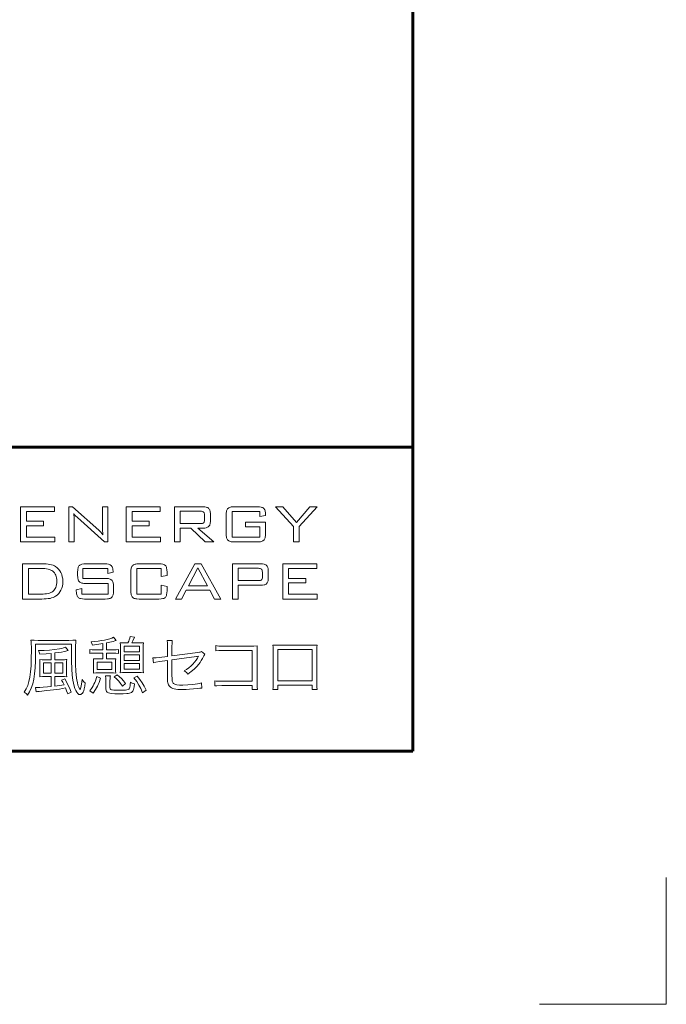
# Model space of a CAD drawing. Extents: x 0 to 420, y 0 to 297.
# Drawn here: x 394 to 420, y 0 to 39 of the extents above; entities that cross this region are included whole.
import ezdxf

# ---------------------------------------------------------------- set-up
doc = ezdxf.new("R2010")
doc.units = 0
doc.layers.add('実線1', color=7, linetype='Continuous', lineweight=25)
doc.layers.add('実線2', color=4, linetype='Continuous', lineweight=15)
doc.styles.add('高さ2MSゴシック', font='txt')

# ---------------------------------------------------------------- blocks, each defined once
blk = doc.blocks.new('*U7')
at = {"layer": '実線1', "color": 0, "linetype": 'Continuous'}
blk.add_line((125.898, -62.095), (138.893, -62.095), dxfattribs=at)
at = {"layer": '実線1', "color": 0, "transparency": 16777216, "insert": (131.101, -62.1), "char_height": 2, "width": 53.19747, "attachment_point": 5, "style": '高さ2MSゴシック'}
blk.add_mtext('{\u3000\u3000\u3000\u3000\u3000}', dxfattribs=at)
blk = doc.blocks.new('*T5')
at = {"layer": '実線1', "color": 0, "lineweight": 60, "transparency": 16777216}
for p, q in [((0, 0), (158, 0)), ((0, 0), (0, -78.2)), ((158, 0), (158, -78.2)), ((0, -4.6), (158, -4.6)), ((0, -78.2), (158, -78.2))]:
    blk.add_line(p, q, dxfattribs=at)
at = {"layer": '実線1', "color": 0, "linetype": 'ByBlock', "lineweight": -2, "transparency": 16777216}
for p, q in [((9.817, 0), (9.817, -78.2)), ((43.595, 0), (43.595, -78.2)), ((80.81, 0), (80.81, -78.2)), ((104.203, 0), (104.203, -78.2)), ((0, -9.2), (104.203, -9.2)), ((0, -13.8), (158, -13.8)), ((0, -18.4), (104.203, -18.4)), ((0, -23), (104.203, -23)), ((0, -27.6), (104.203, -27.6)), ((0, -32.2), (104.203, -32.2)), ((0, -36.8), (104.203, -36.8)), ((0, -41.4), (158, -41.4)), ((0, -46), (158, -46)), ((0, -50.6), (104.203, -50.6)), ((0, -55.2), (80.81, -55.2)), ((0, -59.8), (80.81, -59.8)), ((0, -64.4), (80.81, -64.4)), ((0, -69), (80.81, -69)), ((0, -73.6), (80.81, -73.6))]:
    blk.add_line(p, q, dxfattribs=at)
at = {"layer": '実線1', "color": 0, "transparency": 16777216}
blk.add_blockref('*U7', (0, 0), dxfattribs=at)
at = {"layer": '実線1', "color": 0, "transparency": 16777216, "attachment_point": 5, "style": '高さ2MSゴシック'}
for s, insert, char_height, width in [('部番', (4.909, -2.3), 2, 9.21716), ('名称', (26.706, -2.3), 2, 33.17778), ('形状', (62.203, -2.3), 2, 36.61519), ('材質', (92.506, -2.3), 2, 22.79241), ('表面処理', (131.101, -2.3), 2, 53.19747), ('(1)', (4.909, -6.9), 2, 9.21716), ('支柱', (26.706, -6.9), 2, 33.17778), ('H 40×40', (62.203, -6.9), 2, 36.61519), ('A6005CS-T5', (92.506, -6.9), 2, 22.79241), ('JIS H 8602 陽極酸化塗装複合皮膜(SG色)', (131.101, -9.2), 2, 53.19747), ('(2)', (4.909, -11.5), 2, 9.21716), ('手摺', (26.706, -11.5), 2, 33.17778), ('φ40×3.0t', (62.203, -11.5), 2, 36.61519), ('A6063TE-T5', (92.506, -11.5), 2, 22.79241), ('(3)', (4.909, -16.1), 2, 9.21716), ('支柱キャップ', (26.706, -16.1), 2, 33.17778), ('H40用', (62.203, -16.1), 2, 36.61519), ('AC4C', (92.506, -16.1), 2, 22.79241), ('(4)', (4.909, -20.7), 2, 9.21716), ('ブラケット', (26.706, -20.7), 2, 33.17778), ('φ40用', (62.203, -20.7), 2, 36.61519), ('AC4C', (92.506, -20.7), 2, 22.79241), ('フレキシブル金具A', (26.706, -25.3), 2, 33.17778), ('φ40用（2ヶ/セット）', (62.203, -25.3), 2, 36.61519), ('(5)', (4.909, -25.3), 2, 9.21716), ('ADC', (92.506, -25.3), 2, 22.79241), ('アクリル系焼付塗装\\P（スモークグレー色）', (131.101, -27.6), 2, 53.19747), ('フレキシブル金具B', (26.706, -29.9), 2, 33.17778), ('φ40用(巾＝75)', (62.203, -29.9), 2, 36.61519), ('(6)', (4.909, -29.9), 2, 9.21716), ('A6063S-T5', (92.506, -29.9), 2, 22.79241), ('(7)', (4.909, -34.5), 2, 9.21716), ('端末手摺S', (26.706, -34.5), 2, 33.17778), ('φ40', (62.203, -34.5), 2, 36.61519), ('AC4C', (92.506, -34.5), 2, 22.79241), ('(8)', (4.909, -39.1), 2, 9.21716), ('化粧ナット', (26.706, -39.1), 2, 33.17778), ('アルミ材', (92.506, -39.1), 2, 22.79241), ('M8用', (62.203, -39.1), 2, 36.61519), ('(9)', (4.909, -43.7), 2, 9.21716), ('ベースプレート', (26.706, -43.7), 2, 33.17778), ('溶融亜鉛メッキ後アクリル系塗装仕上(SG色)', (131.101, -43.7), 1.9, 53.19747), ('130×130×9.0t', (62.203, -43.7), 2, 36.61519), ('SS 400', (92.506, -43.7), 2, 22.79241), ('(10)', (4.909, -48.3), 2, 9.21716), ('ビームカバー', (26.706, -48.3), 2, 33.17778), ('φ40用', (62.203, -48.3), 2, 36.61519), ('樹脂', (92.506, -48.3), 2, 22.79241), ('(11)', (4.909, -52.9), 2, 9.21716), ('六角穴付ボタンボルト', (26.706, -52.9), 2, 33.17778), ('M6×20 B,N,W,SW', (62.203, -52.9), 2, 36.61519), ('六角穴付ボタンボルト', (26.706, -57.5), 2, 33.17778), ('(12)', (4.909, -57.5), 2, 9.21716), ('M8×15 B,W,SW', (62.203, -57.5), 2, 36.61519), ('(13)', (4.909, -62.1), 2, 9.21716), ('六角穴付ボタンボルト', (26.706, -62.1), 2, 33.17778), ('M8×20 B,SW', (62.203, -62.1), 2, 36.61519), ('SUS', (92.506, -64.4), 2, 22.79241), ('(14)', (4.909, -66.7), 2, 9.21716), ('六角穴付止ネジ', (26.706, -66.7), 2, 33.17778), ('M6×6 B', (62.203, -66.7), 2, 36.61519), ('(15)', (4.909, -71.3), 2, 9.21716), ('六角穴付止ネジ', (26.706, -71.3), 2, 33.17778), ('M8×10 B', (62.203, -71.3), 2, 36.61519), ('(16)', (4.909, -75.9), 2, 9.21716), ('アンカーボルト', (26.706, -75.9), 2, 33.17778), ('M10×100', (62.203, -75.9), 2, 36.61519)]:
    blk.add_mtext(s, dxfattribs=dict(at, insert=insert, char_height=char_height, width=width))
blk = doc.blocks.new('外枠')
at = {"layer": '実線2'}
for p, q in [((420, 0), (420, 5)), ((415, 0), (420, 0))]:
    blk.add_line(p, q, dxfattribs=at)

msp = doc.modelspace()

# ---------------------------------------------------------------- linework, layer by layer
at = {"layer": '実線1', "lineweight": 60}
for p, q in [((410, 287), (410, 10)), ((252, 22), (410, 22)), ((410, 10), (15, 10))]:
    msp.add_line(p, q, dxfattribs=at)
at = {"layer": '実線2'}
for p, q in [((394.523, 19.645), (395.865, 19.645)), ((394.523, 18.253), (394.523, 19.645)), ((395.865, 19.459), (394.755, 19.459)), ((394.755, 19.459), (394.755, 19.069)), ((395.865, 19.645), (395.865, 19.459)), ((396.429, 19.645), (396.575, 19.645)), ((396.429, 18.253), (396.429, 19.645)), ((396.575, 19.645), (397.617, 18.714)), ((397.754, 18.882), (397.754, 19.645)), ((397.754, 19.645), (397.969, 19.645)), ((397.969, 19.645), (397.969, 18.253)), ((398.691, 18.253), (398.691, 19.645)), ((398.691, 19.645), (400.033, 19.645)), ((398.923, 19.459), (398.923, 19.069)), ((400.033, 19.459), (398.923, 19.459)), ((400.033, 19.645), (400.033, 19.459)), ((400.597, 18.253), (400.597, 19.645)), ((400.597, 19.645), (401.72, 19.645)), ((400.829, 19.466), (400.829, 18.977)), ((401.631, 19.466), (400.829, 19.466)), ((403.959, 19.459), (402.869, 19.459)), ((402.869, 19.459), (402.869, 18.446)), ((402.964, 19.645), (403.865, 19.645)), ((403.959, 19.254), (403.959, 19.459)), ((404.583, 19.645), (404.872, 19.645)), ((405.289, 18.86), (404.583, 19.645)), ((404.872, 19.645), (405.417, 19.025)), ((405.417, 19.025), (405.938, 19.645)), ((406.222, 19.645), (405.522, 18.865)), ((405.938, 19.645), (406.222, 19.645)), ((394.755, 19.069), (395.433, 19.069)), ((395.433, 19.069), (395.433, 18.886)), ((396.643, 19.073), (396.643, 18.253)), ((397.839, 18.253), (396.766, 19.221)), ((398.923, 19.069), (399.601, 19.069)), ((399.601, 19.069), (399.601, 18.886)), ((401.782, 19.12), (401.782, 19.323)), ((402.014, 19.376), (402.014, 19.067)), ((402.637, 18.582), (402.637, 19.316)), ((404.191, 19.299), (403.959, 19.254)), ((404.191, 19.335), (404.191, 19.299)), ((394.755, 18.886), (394.755, 18.446)), ((395.433, 18.886), (394.755, 18.886)), ((398.923, 18.886), (398.923, 18.446)), ((399.601, 18.886), (398.923, 18.886)), ((400.829, 18.977), (401.631, 18.977)), ((400.829, 18.798), (400.829, 18.253)), ((401.24, 18.798), (400.829, 18.798)), ((401.807, 18.253), (401.24, 18.798)), ((401.515, 18.798), (402.152, 18.253)), ((401.72, 18.798), (401.515, 18.798)), ((403.395, 19.033), (404.191, 19.033)), ((403.395, 18.854), (403.395, 19.033)), ((403.959, 18.854), (403.395, 18.854)), ((403.959, 18.446), (403.959, 18.854)), ((404.191, 19.033), (404.191, 18.582)), ((405.289, 18.253), (405.289, 18.86)), ((405.522, 18.865), (405.522, 18.253)), ((394.755, 18.446), (395.875, 18.446)), ((395.875, 18.446), (395.875, 18.253)), ((398.923, 18.446), (400.044, 18.446)), ((400.044, 18.446), (400.044, 18.253)), ((402.869, 18.446), (403.959, 18.446)), ((395.875, 18.253), (394.523, 18.253)), ((396.643, 18.253), (396.429, 18.253)), ((397.969, 18.253), (397.839, 18.253)), ((400.044, 18.253), (398.691, 18.253)), ((400.829, 18.253), (400.597, 18.253)), ((402.152, 18.253), (401.807, 18.253)), ((403.865, 18.253), (402.964, 18.253)), ((405.522, 18.253), (405.289, 18.253)), ((394.604, 16), (394.604, 17.392)), ((394.604, 17.392), (395.37, 17.392)), ((395.337, 17.206), (394.836, 17.206)), ((394.836, 17.206), (394.836, 16.193)), ((397.974, 17.206), (396.986, 17.206)), ((396.986, 17.206), (396.986, 16.816)), ((397.103, 17.392), (397.847, 17.392)), ((397.974, 17.003), (397.974, 17.206)), ((400.075, 17.206), (399.109, 17.206)), ((399.109, 17.206), (399.109, 16.193)), ((399.203, 17.392), (399.983, 17.392)), ((400.075, 16.89), (400.075, 17.206)), ((400.645, 16), (401.407, 17.392)), ((401.525, 17.234), (401.15, 16.524)), ((401.407, 17.392), (401.655, 17.392)), ((401.9, 16.524), (401.525, 17.234)), ((401.655, 17.392), (402.431, 16)), ((402.882, 16), (402.882, 17.392)), ((402.882, 17.392), (404.005, 17.392)), ((403.114, 17.213), (403.114, 16.728)), ((403.915, 17.213), (403.114, 17.213)), ((404.299, 17.122), (404.299, 16.811)), ((404.869, 16), (404.869, 17.392)), ((404.869, 17.392), (406.211, 17.392)), ((405.101, 17.206), (405.101, 16.816)), ((406.211, 17.206), (405.101, 17.206)), ((406.211, 17.392), (406.211, 17.206)), ((396.778, 16.941), (396.778, 17.063)), ((396.986, 16.816), (397.867, 16.816)), ((398.174, 17.06), (397.974, 17.003)), ((398.174, 17.09), (398.174, 17.06)), ((398.877, 16.329), (398.877, 17.063)), ((400.307, 16.933), (400.075, 16.89)), ((400.307, 17.065), (400.307, 16.933)), ((403.114, 16.728), (403.915, 16.728)), ((404.067, 16.873), (404.067, 17.067)), ((405.101, 16.816), (405.779, 16.816)), ((405.779, 16.816), (405.779, 16.633)), ((396.726, 16.366), (396.94, 16.417)), ((396.726, 16.328), (396.726, 16.366)), ((396.94, 16.417), (396.94, 16.193)), ((397.981, 16.612), (397.103, 16.612)), ((397.981, 16.193), (397.981, 16.612)), ((398.192, 16.486), (398.192, 16.329)), ((400.075, 16.193), (400.075, 16.542)), ((400.075, 16.542), (400.307, 16.493)), ((400.307, 16.493), (400.307, 16.328)), ((401.053, 16.345), (400.874, 16)), ((401.996, 16.345), (401.053, 16.345)), ((401.15, 16.524), (401.9, 16.524)), ((402.174, 16), (401.996, 16.345)), ((403.114, 16.541), (403.114, 16)), ((404.005, 16.541), (403.114, 16.541)), ((405.779, 16.633), (405.101, 16.633)), ((405.101, 16.633), (405.101, 16.193)), ((395.37, 16), (394.604, 16)), ((394.836, 16.193), (395.337, 16.193)), ((396.94, 16.193), (397.981, 16.193)), ((397.867, 16), (397.053, 16)), ((399.109, 16.193), (400.075, 16.193)), ((399.983, 16), (399.203, 16)), ((400.874, 16), (400.645, 16)), ((402.431, 16), (402.174, 16)), ((403.114, 16), (402.882, 16)), ((406.222, 16), (404.869, 16)), ((405.101, 16.193), (406.222, 16.193)), ((406.222, 16.193), (406.222, 16)), ((398.196, 14.492), (398.297, 14.361)), ((398.855, 14.52), (399.021, 14.492)), ((396.531, 14.222), (395.113, 14.222)), ((395.113, 14.222), (395.113, 13.887)), ((395.222, 14.366), (396.425, 14.366)), ((396.304, 14.101), (396.403, 13.962)), ((396.531, 13.889), (396.531, 14.222)), ((397.253, 13.851), (397.253, 14.01)), ((397.462, 13.995), (397.772, 13.995)), ((397.772, 13.995), (397.772, 14.24)), ((397.916, 14.267), (397.916, 13.995)), ((397.916, 13.995), (398.179, 13.995)), ((398.385, 14.01), (398.385, 13.851)), ((398.466, 13.289), (398.466, 14.073)), ((399.221, 14.139), (398.61, 14.139)), ((398.61, 14.139), (398.61, 13.922)), ((398.655, 14.267), (398.761, 14.267)), ((398.92, 14.267), (399.17, 14.267)), ((399.221, 13.922), (399.221, 14.139)), ((399.367, 14.066), (399.367, 13.294)), ((400.308, 14.358), (400.512, 14.358)), ((400.318, 13.735), (400.318, 14.126)), ((400.5, 14.126), (400.5, 13.758)), ((402.228, 13.957), (402.228, 14.159)), ((402.518, 14.141), (403.729, 14.141)), ((406.03, 14.008), (404.678, 14.008)), ((404.678, 14.008), (404.678, 12.769)), ((404.68, 14.174), (406.025, 14.174)), ((406.03, 12.769), (406.03, 14.008)), ((395.734, 13.604), (395.734, 13.854)), ((395.883, 13.871), (395.883, 13.604)), ((397.772, 13.864), (397.46, 13.864)), ((397.596, 13.637), (397.772, 13.637)), ((397.772, 13.637), (397.772, 13.864)), ((397.916, 13.864), (397.916, 13.637)), ((398.176, 13.864), (397.916, 13.864)), ((397.916, 13.637), (398.078, 13.637)), ((398.61, 13.922), (399.221, 13.922)), ((399.221, 13.798), (398.61, 13.798)), ((398.61, 13.798), (398.61, 13.574)), ((399.221, 13.574), (399.221, 13.798)), ((399.765, 13.485), (399.743, 13.675)), ((399.998, 13.692), (400.318, 13.735)), ((400.5, 13.758), (401.524, 13.894)), ((401.668, 13.929), (401.791, 13.826)), ((403.666, 13.97), (402.518, 13.97)), ((403.666, 12.751), (403.666, 13.97)), ((403.855, 13.95), (403.855, 12.658)), ((404.493, 12.615), (404.493, 13.985)), ((406.214, 13.985), (406.214, 12.62)), ((395.29, 13.125), (395.29, 13.402)), ((395.434, 13.475), (395.434, 13.072)), ((395.734, 13.475), (395.434, 13.475)), ((395.512, 13.604), (395.734, 13.604)), ((395.734, 13.072), (395.734, 13.475)), ((395.883, 13.604), (396.122, 13.604)), ((396.196, 13.475), (395.883, 13.475)), ((395.883, 13.475), (395.883, 13.072)), ((396.196, 13.072), (396.196, 13.475)), ((396.339, 13.412), (396.339, 13.12)), ((397.407, 13.243), (397.407, 13.478)), ((397.553, 13.513), (397.553, 13.213)), ((398.126, 13.513), (397.553, 13.513)), ((398.126, 13.213), (398.126, 13.513)), ((398.272, 13.48), (398.272, 13.243)), ((398.61, 13.574), (399.221, 13.574)), ((399.221, 13.45), (398.61, 13.45)), ((398.61, 13.45), (398.61, 13.226)), ((398.61, 13.226), (399.221, 13.226)), ((399.221, 13.226), (399.221, 13.45)), ((400.318, 13.571), (400.013, 13.528)), ((400.318, 12.963), (400.318, 13.571)), ((400.5, 13.594), (400.5, 12.999)), ((395.434, 13.072), (395.734, 13.072)), ((395.734, 12.941), (395.509, 12.941)), ((395.734, 12.542), (395.734, 12.941)), ((395.883, 13.072), (396.196, 13.072)), ((396.153, 12.941), (395.883, 12.941)), ((395.883, 12.941), (395.883, 12.557)), ((396.145, 12.797), (396.269, 12.85)), ((397.54, 12.936), (397.682, 12.875)), ((397.553, 13.213), (398.126, 13.213)), ((398.093, 13.087), (397.596, 13.087)), ((397.878, 12.968), (398.068, 12.968)), ((398.219, 12.933), (398.338, 13.014)), ((399.173, 13.097), (398.658, 13.097)), ((399.001, 12.888), (399.132, 12.961)), ((395.146, 12.34), (395.113, 12.509)), ((397.894, 12.474), (397.894, 12.749)), ((398.052, 12.759), (398.052, 12.509)), ((398.671, 12.671), (398.547, 12.565)), ((401.663, 12.691), (401.675, 12.487)), ((402.19, 12.57), (402.19, 12.769)), ((403.666, 12.58), (402.46, 12.58)), ((402.465, 12.751), (403.666, 12.751)), ((403.666, 12.429), (403.666, 12.58)), ((404.678, 12.769), (406.03, 12.769)), ((406.03, 12.605), (404.678, 12.605)), ((404.678, 12.605), (404.678, 12.426)), ((406.03, 12.426), (406.03, 12.605)), ((396.529, 12.323), (396.385, 12.262)), ((397.391, 12.287), (397.253, 12.381)), ((399.486, 12.406), (399.342, 12.302)), ((403.868, 12.429), (403.666, 12.429)), ((404.678, 12.426), (404.483, 12.426)), ((406.222, 12.426), (406.03, 12.426))]:
    msp.add_line(p, q, dxfattribs=at)
for points in [[(401.748, 19.435, 0), (401.728, 19.448, 0), (401.702, 19.458, 0), (401.669, 19.464, 0), (401.631, 19.466, 0)], [(401.72, 19.645, 0), (401.792, 19.641, 0), (401.853, 19.629, 0), (401.88, 19.62, 0), (401.904, 19.61, 0), (401.925, 19.597, 0), (401.944, 19.582, 0)], [(401.944, 19.582, 0), (401.96, 19.565, 0), (401.975, 19.545, 0), (401.987, 19.523, 0), (401.997, 19.499, 0), (402.004, 19.472, 0), (402.01, 19.442, 0), (402.014, 19.376, 0)], [(402.637, 19.316, 0), (402.641, 19.404, 0), (402.647, 19.442, 0), (402.654, 19.477, 0), (402.664, 19.507, 0), (402.676, 19.534, 0), (402.69, 19.557, 0), (402.706, 19.576, 0)], [(402.706, 19.576, 0), (402.725, 19.592, 0), (402.748, 19.606, 0), (402.774, 19.618, 0), (402.805, 19.628, 0), (402.839, 19.635, 0), (402.877, 19.641, 0), (402.964, 19.645, 0)], [(403.865, 19.645, 0), (403.949, 19.641, 0), (404.02, 19.629, 0), (404.05, 19.62, 0), (404.077, 19.608, 0), (404.1, 19.595, 0), (404.12, 19.58, 0)], [(404.12, 19.58, 0), (404.136, 19.562, 0), (404.151, 19.54, 0), (404.163, 19.515, 0), (404.173, 19.486, 0), (404.181, 19.453, 0), (404.187, 19.417, 0), (404.191, 19.335, 0)], [(396.626, 19.378, 0), (396.633, 19.312, 0), (396.639, 19.24, 0), (396.643, 19.073, 0)], [(396.699, 19.284, 0), (396.659, 19.329, 0), (396.626, 19.378, 0)], [(396.766, 19.221, 0), (396.699, 19.284, 0)], [(401.782, 19.323, 0), (401.78, 19.36, 0), (401.774, 19.391, 0), (401.763, 19.416, 0), (401.748, 19.435, 0)], [(401.748, 19.007, 0), (401.763, 19.025, 0), (401.774, 19.05, 0), (401.78, 19.082, 0), (401.782, 19.12, 0)], [(402.014, 19.067, 0), (402.01, 19.001, 0), (402.004, 18.971, 0), (401.997, 18.944, 0), (401.987, 18.92, 0), (401.975, 18.898, 0), (401.96, 18.878, 0), (401.944, 18.861, 0)], [(397.617, 18.714, 0), (397.655, 18.678, 0), (397.694, 18.637, 0), (397.776, 18.539, 0)], [(397.776, 18.539, 0), (397.766, 18.609, 0), (397.76, 18.689, 0), (397.755, 18.78, 0), (397.754, 18.882, 0)], [(401.631, 18.977, 0), (401.669, 18.979, 0), (401.702, 18.985, 0), (401.728, 18.994, 0), (401.748, 19.007, 0)], [(401.944, 18.861, 0), (401.925, 18.846, 0), (401.904, 18.833, 0), (401.88, 18.823, 0), (401.853, 18.814, 0), (401.792, 18.802, 0), (401.72, 18.798, 0)], [(402.706, 18.322, 0), (402.69, 18.341, 0), (402.676, 18.364, 0), (402.664, 18.391, 0), (402.654, 18.421, 0), (402.647, 18.456, 0), (402.641, 18.494, 0), (402.637, 18.582, 0)], [(402.964, 18.253, 0), (402.877, 18.257, 0), (402.839, 18.263, 0), (402.805, 18.27, 0), (402.774, 18.28, 0), (402.748, 18.292, 0), (402.725, 18.306, 0), (402.706, 18.322, 0)], [(404.122, 18.322, 0), (404.103, 18.306, 0), (404.08, 18.292, 0), (404.054, 18.28, 0), (404.023, 18.27, 0), (403.989, 18.263, 0), (403.952, 18.257, 0), (403.865, 18.253, 0)], [(404.191, 18.582, 0), (404.187, 18.494, 0), (404.181, 18.456, 0), (404.174, 18.421, 0), (404.164, 18.391, 0), (404.152, 18.364, 0), (404.138, 18.341, 0), (404.122, 18.322, 0)], [(395.8, 17.098, 0), (395.762, 17.123, 0), (395.718, 17.145, 0), (395.668, 17.164, 0), (395.613, 17.179, 0), (395.552, 17.191, 0), (395.486, 17.199, 0), (395.414, 17.204, 0), (395.337, 17.206, 0)], [(395.37, 17.392, 0), (395.459, 17.39, 0), (395.541, 17.385, 0), (395.617, 17.377, 0), (395.687, 17.365, 0), (395.751, 17.35, 0), (395.808, 17.331, 0), (395.859, 17.31, 0), (395.904, 17.284, 0)], [(395.904, 17.284, 0), (395.968, 17.237, 0), (396.025, 17.181, 0), (396.074, 17.117, 0), (396.116, 17.044, 0)], [(396.778, 17.063, 0), (396.783, 17.152, 0), (396.788, 17.191, 0), (396.796, 17.225, 0), (396.805, 17.256, 0), (396.817, 17.283, 0), (396.831, 17.306, 0), (396.847, 17.325, 0)], [(396.847, 17.325, 0), (396.866, 17.34, 0), (396.889, 17.354, 0), (396.916, 17.366, 0), (396.946, 17.375, 0), (397.017, 17.388, 0), (397.103, 17.392, 0)], [(397.847, 17.392, 0), (397.93, 17.388, 0), (397.999, 17.376, 0), (398.029, 17.367, 0), (398.056, 17.356, 0), (398.08, 17.343, 0), (398.1, 17.328, 0)], [(398.1, 17.328, 0), (398.117, 17.311, 0), (398.132, 17.289, 0), (398.145, 17.265, 0), (398.156, 17.237, 0), (398.164, 17.205, 0), (398.169, 17.17, 0), (398.174, 17.09, 0)], [(398.877, 17.063, 0), (398.881, 17.151, 0), (398.886, 17.189, 0), (398.894, 17.224, 0), (398.903, 17.254, 0), (398.915, 17.281, 0), (398.929, 17.304, 0), (398.945, 17.323, 0)], [(398.945, 17.323, 0), (398.964, 17.339, 0), (398.987, 17.353, 0), (399.014, 17.365, 0), (399.044, 17.375, 0), (399.078, 17.382, 0), (399.116, 17.388, 0), (399.203, 17.392, 0)], [(399.983, 17.392, 0), (400.07, 17.388, 0), (400.142, 17.376, 0), (400.172, 17.366, 0), (400.198, 17.355, 0), (400.221, 17.341, 0), (400.24, 17.326, 0)], [(400.24, 17.326, 0), (400.256, 17.307, 0), (400.269, 17.284, 0), (400.281, 17.258, 0), (400.29, 17.227, 0), (400.303, 17.154, 0), (400.307, 17.065, 0)], [(404.031, 17.182, 0), (404.011, 17.195, 0), (403.985, 17.205, 0), (403.953, 17.211, 0), (403.915, 17.213, 0)], [(404.005, 17.392, 0), (404.076, 17.388, 0), (404.137, 17.376, 0), (404.164, 17.367, 0), (404.188, 17.356, 0), (404.21, 17.344, 0), (404.228, 17.329, 0)], [(404.067, 17.067, 0), (404.064, 17.106, 0), (404.058, 17.138, 0), (404.047, 17.163, 0), (404.031, 17.182, 0)], [(404.228, 17.329, 0), (404.245, 17.312, 0), (404.259, 17.292, 0), (404.271, 17.27, 0), (404.281, 17.245, 0), (404.294, 17.189, 0), (404.299, 17.122, 0)], [(395.954, 16.705, 0), (395.952, 16.772, 0), (395.944, 16.833, 0), (395.932, 16.89, 0), (395.916, 16.941, 0), (395.894, 16.988, 0), (395.868, 17.029, 0), (395.836, 17.066, 0), (395.8, 17.098, 0)], [(396.116, 17.044, 0), (396.15, 16.965, 0), (396.174, 16.882, 0), (396.188, 16.795, 0), (396.193, 16.704, 0)], [(396.848, 16.681, 0), (396.831, 16.7, 0), (396.817, 16.723, 0), (396.805, 16.749, 0), (396.796, 16.78, 0), (396.788, 16.815, 0), (396.783, 16.853, 0), (396.778, 16.941, 0)], [(397.867, 16.816, 0), (397.954, 16.811, 0), (397.992, 16.806, 0), (398.026, 16.798, 0), (398.056, 16.788, 0), (398.082, 16.776, 0), (398.105, 16.762, 0), (398.124, 16.745, 0)], [(398.124, 16.745, 0), (398.14, 16.726, 0), (398.154, 16.703, 0), (398.165, 16.676, 0), (398.175, 16.645, 0), (398.187, 16.573, 0), (398.192, 16.486, 0)], [(403.915, 16.728, 0), (403.954, 16.73, 0), (403.986, 16.735, 0), (404.013, 16.745, 0), (404.033, 16.759, 0)], [(404.033, 16.759, 0), (404.048, 16.777, 0), (404.058, 16.803, 0), (404.065, 16.835, 0), (404.067, 16.873, 0)], [(404.299, 16.811, 0), (404.294, 16.745, 0), (404.289, 16.715, 0), (404.281, 16.688, 0), (404.271, 16.664, 0), (404.259, 16.642, 0), (404.245, 16.622, 0), (404.228, 16.605, 0)], [(395.8, 16.302, 0), (395.836, 16.333, 0), (395.868, 16.37, 0), (395.894, 16.413, 0), (395.916, 16.461, 0), (395.932, 16.514, 0), (395.944, 16.572, 0), (395.952, 16.636, 0), (395.954, 16.705, 0)], [(396.193, 16.704, 0), (396.188, 16.606, 0), (396.175, 16.514, 0), (396.152, 16.429, 0), (396.121, 16.351, 0), (396.08, 16.28, 0), (396.031, 16.216, 0), (395.972, 16.159, 0), (395.904, 16.108, 0)], [(396.795, 16.068, 0), (396.778, 16.087, 0), (396.764, 16.11, 0), (396.753, 16.137, 0), (396.743, 16.168, 0), (396.735, 16.202, 0), (396.73, 16.24, 0), (396.726, 16.328, 0)], [(397.103, 16.612, 0), (397.017, 16.616, 0), (396.98, 16.621, 0), (396.946, 16.629, 0), (396.916, 16.639, 0), (396.889, 16.65, 0), (396.867, 16.664, 0), (396.848, 16.681, 0)], [(398.192, 16.329, 0), (398.187, 16.241, 0), (398.175, 16.168, 0), (398.165, 16.138, 0), (398.154, 16.111, 0), (398.14, 16.088, 0), (398.124, 16.069, 0)], [(398.945, 16.069, 0), (398.929, 16.088, 0), (398.915, 16.111, 0), (398.903, 16.138, 0), (398.894, 16.168, 0), (398.886, 16.203, 0), (398.881, 16.241, 0), (398.877, 16.329, 0)], [(400.307, 16.328, 0), (400.303, 16.239, 0), (400.29, 16.166, 0), (400.281, 16.135, 0), (400.269, 16.109, 0), (400.256, 16.086, 0), (400.24, 16.067, 0)], [(404.228, 16.605, 0), (404.21, 16.59, 0), (404.188, 16.577, 0), (404.164, 16.566, 0), (404.137, 16.557, 0), (404.076, 16.545, 0), (404.005, 16.541, 0)], [(395.337, 16.193, 0), (395.415, 16.195, 0), (395.487, 16.2, 0), (395.554, 16.209, 0), (395.614, 16.22, 0), (395.67, 16.236, 0), (395.719, 16.254, 0), (395.762, 16.276, 0), (395.8, 16.302, 0)], [(395.904, 16.108, 0), (395.86, 16.083, 0), (395.809, 16.061, 0), (395.752, 16.042, 0), (395.688, 16.027, 0), (395.618, 16.015, 0), (395.542, 16.007, 0), (395.459, 16.002, 0), (395.37, 16, 0)], [(397.053, 16, 0), (396.966, 16.004, 0), (396.894, 16.017, 0), (396.863, 16.027, 0), (396.837, 16.038, 0), (396.814, 16.052, 0), (396.795, 16.068, 0)], [(398.124, 16.069, 0), (398.105, 16.053, 0), (398.083, 16.039, 0), (398.056, 16.027, 0), (398.026, 16.017, 0), (397.992, 16.01, 0), (397.954, 16.004, 0), (397.867, 16, 0)], [(399.203, 16, 0), (399.116, 16.004, 0), (399.078, 16.01, 0), (399.044, 16.017, 0), (399.014, 16.027, 0), (398.987, 16.039, 0), (398.964, 16.053, 0), (398.945, 16.069, 0)], [(400.24, 16.067, 0), (400.221, 16.051, 0), (400.198, 16.038, 0), (400.172, 16.026, 0), (400.142, 16.017, 0), (400.07, 16.004, 0), (399.983, 16, 0)], [(397.311, 14.313, 0), (397.457, 14.326, 0), (397.594, 14.342, 0), (397.723, 14.361, 0), (397.841, 14.382, 0), (397.949, 14.407, 0), (398.045, 14.433, 0), (398.128, 14.461, 0), (398.196, 14.492, 0)], [(398.761, 14.267, 0), (398.792, 14.336, 0), (398.816, 14.394, 0), (398.835, 14.452, 0), (398.855, 14.52, 0)], [(399.021, 14.492, 0), (398.961, 14.352, 0), (398.92, 14.267, 0)], [(394.954, 13.982, 0), (394.953, 14.118, 0), (394.95, 14.221, 0), (394.944, 14.305, 0), (394.934, 14.381, 0)], [(394.934, 14.381, 0), (395.069, 14.37, 0), (395.222, 14.366, 0)], [(395.229, 13.965, 0), (395.463, 13.969, 0), (395.673, 13.981, 0), (395.87, 14.003, 0), (396.064, 14.035, 0)], [(396.064, 14.035, 0), (396.158, 14.053, 0), (396.222, 14.068, 0), (396.267, 14.083, 0), (396.304, 14.101, 0)], [(396.425, 14.366, 0), (396.586, 14.37, 0), (396.71, 14.381, 0)], [(396.71, 14.381, 0), (396.702, 14.279, 0), (396.697, 14.16, 0), (396.693, 13.793, 0)], [(397.253, 14.01, 0), (397.346, 13.999, 0), (397.462, 13.995, 0)], [(397.364, 14.179, 0), (397.342, 14.25, 0), (397.311, 14.313, 0)], [(397.772, 14.24, 0), (397.615, 14.215, 0), (397.364, 14.179, 0)], [(398.174, 14.33, 0), (397.916, 14.267, 0)], [(398.242, 14.348, 0), (398.174, 14.33, 0)], [(398.179, 13.995, 0), (398.292, 13.999, 0), (398.385, 14.01, 0)], [(398.297, 14.361, 0), (398.242, 14.348, 0)], [(398.466, 14.073, 0), (398.464, 14.185, 0), (398.456, 14.275, 0)], [(398.456, 14.275, 0), (398.549, 14.269, 0), (398.655, 14.267, 0)], [(399.17, 14.267, 0), (399.286, 14.269, 0), (399.377, 14.275, 0)], [(399.377, 14.275, 0), (399.369, 14.185, 0), (399.367, 14.066, 0)], [(400.318, 14.126, 0), (400.317, 14.26, 0), (400.308, 14.358, 0)], [(400.512, 14.358, 0), (400.502, 14.257, 0), (400.5, 14.126, 0)], [(402.228, 14.159, 0), (402.287, 14.15, 0), (402.345, 14.144, 0), (402.518, 14.141, 0)], [(403.729, 14.141, 0), (403.86, 14.146, 0)], [(403.86, 14.146, 0), (403.856, 14.058, 0), (403.855, 13.95, 0)], [(404.483, 14.182, 0), (404.564, 14.176, 0), (404.68, 14.174, 0)], [(404.493, 13.985, 0), (404.491, 14.099, 0), (404.483, 14.182, 0)], [(406.025, 14.174, 0), (406.142, 14.175, 0), (406.222, 14.182, 0)], [(406.222, 14.182, 0), (406.215, 14.099, 0), (406.214, 13.985, 0)], [(394.669, 12.328, 0), (394.746, 12.454, 0), (394.809, 12.589, 0), (394.858, 12.741, 0), (394.896, 12.916, 0), (394.923, 13.12, 0), (394.941, 13.362, 0), (394.951, 13.647, 0), (394.954, 13.982, 0)], [(395.113, 13.887, 0), (395.11, 13.566, 0), (395.098, 13.287, 0), (395.077, 13.045, 0), (395.046, 12.835, 0), (395.005, 12.65, 0), (394.951, 12.486, 0), (394.885, 12.338, 0), (394.805, 12.199, 0)], [(395.292, 13.828, 0), (395.266, 13.898, 0), (395.249, 13.931, 0), (395.229, 13.965, 0)], [(395.29, 13.402, 0), (395.288, 13.514, 0), (395.282, 13.614, 0)], [(395.282, 13.614, 0), (395.379, 13.606, 0), (395.512, 13.604, 0)], [(395.734, 13.854, 0), (395.535, 13.837, 0), (395.292, 13.828, 0)], [(396.403, 13.962, 0), (396.261, 13.931, 0), (396.135, 13.906, 0), (396.013, 13.887, 0), (395.883, 13.871, 0)], [(396.122, 13.604, 0), (396.258, 13.606, 0), (396.309, 13.609, 0), (396.35, 13.614, 0)], [(396.35, 13.614, 0), (396.342, 13.528, 0), (396.339, 13.412, 0)], [(396.587, 12.797, 0), (396.562, 12.994, 0), (396.545, 13.244, 0), (396.535, 13.543, 0), (396.531, 13.889, 0)], [(396.693, 13.793, 0), (396.697, 13.43, 0), (396.71, 13.134, 0), (396.733, 12.894, 0), (396.748, 12.792, 0), (396.766, 12.701, 0)], [(397.46, 13.864, 0), (397.34, 13.861, 0), (397.294, 13.857, 0), (397.253, 13.851, 0)], [(397.407, 13.478, 0), (397.405, 13.567, 0), (397.399, 13.644, 0)], [(397.399, 13.644, 0), (397.486, 13.639, 0), (397.596, 13.637, 0)], [(398.078, 13.637, 0), (398.191, 13.639, 0), (398.28, 13.644, 0)], [(398.385, 13.851, 0), (398.288, 13.861, 0), (398.176, 13.864, 0)], [(398.28, 13.644, 0), (398.274, 13.572, 0), (398.272, 13.48, 0)], [(399.743, 13.675, 0), (399.781, 13.675, 0)], [(399.781, 13.675, 0), (399.873, 13.68, 0), (399.998, 13.692, 0)], [(401.463, 13.728, 0), (400.5, 13.594, 0)], [(400.979, 13.16, 0), (401.078, 13.223, 0), (401.169, 13.288, 0), (401.252, 13.357, 0), (401.327, 13.428, 0), (401.394, 13.502, 0), (401.454, 13.58, 0), (401.507, 13.661, 0), (401.552, 13.745, 0)], [(401.494, 13.733, 0), (401.463, 13.728, 0)], [(401.552, 13.745, 0), (401.494, 13.733, 0)], [(401.524, 13.894, 0), (401.581, 13.901, 0), (401.616, 13.907, 0), (401.641, 13.916, 0), (401.668, 13.929, 0)], [(401.751, 13.755, 0), (401.702, 13.656, 0), (401.654, 13.572, 0), (401.607, 13.499, 0), (401.559, 13.432, 0)], [(401.791, 13.826, 0), (401.751, 13.755, 0)], [(402.518, 13.97, 0), (402.348, 13.967, 0), (402.228, 13.957, 0)], [(397.399, 13.079, 0), (397.405, 13.155, 0), (397.407, 13.243, 0)], [(398.272, 13.243, 0), (398.274, 13.15, 0), (398.28, 13.079, 0)], [(398.456, 13.089, 0), (398.464, 13.177, 0), (398.466, 13.289, 0)], [(399.367, 13.294, 0), (399.369, 13.178, 0), (399.377, 13.089, 0)], [(400.013, 13.528, 0), (399.857, 13.506, 0), (399.765, 13.485, 0)], [(401.559, 13.432, 0), (401.474, 13.332, 0), (401.374, 13.233, 0), (401.26, 13.136, 0), (401.13, 13.039, 0)], [(395.28, 12.928, 0), (395.288, 13.012, 0), (395.29, 13.125, 0)], [(395.509, 12.941, 0), (395.397, 12.938, 0), (395.28, 12.928, 0)], [(396.35, 12.933, 0), (396.257, 12.939, 0), (396.153, 12.941, 0)], [(396.269, 12.85, 0), (396.337, 12.73, 0), (396.396, 12.617, 0), (396.456, 12.489, 0), (396.529, 12.323, 0)], [(396.339, 13.12, 0), (396.342, 13.008, 0), (396.35, 12.933, 0)], [(397.253, 12.381, 0), (397.349, 12.51, 0), (397.388, 12.572, 0), (397.423, 12.634, 0), (397.455, 12.7, 0), (397.484, 12.77, 0), (397.54, 12.936, 0)], [(397.682, 12.875, 0), (397.624, 12.702, 0), (397.593, 12.628, 0), (397.561, 12.558, 0), (397.526, 12.492, 0), (397.486, 12.426, 0), (397.391, 12.287, 0)], [(397.596, 13.087, 0), (397.49, 13.085, 0), (397.399, 13.079, 0)], [(397.894, 12.749, 0), (397.89, 12.857, 0), (397.878, 12.968, 0)], [(398.068, 12.968, 0), (398.06, 12.922, 0), (398.055, 12.877, 0), (398.052, 12.759, 0)], [(398.28, 13.079, 0), (398.199, 13.085, 0), (398.093, 13.087, 0)], [(398.547, 12.565, 0), (398.472, 12.669, 0), (398.397, 12.759, 0), (398.315, 12.845, 0), (398.219, 12.933, 0)], [(398.338, 13.014, 0), (398.427, 12.934, 0), (398.505, 12.857, 0), (398.583, 12.773, 0), (398.671, 12.671, 0)], [(398.658, 13.097, 0), (398.55, 13.095, 0), (398.456, 13.089, 0)], [(399.342, 12.302, 0), (399.267, 12.467, 0), (399.193, 12.605, 0), (399.109, 12.739, 0), (399.001, 12.888, 0)], [(399.132, 12.961, 0), (399.236, 12.822, 0), (399.323, 12.693, 0), (399.403, 12.559, 0), (399.486, 12.406, 0)], [(399.377, 13.089, 0), (399.278, 13.095, 0), (399.173, 13.097, 0)], [(400.411, 12.547, 0), (400.386, 12.578, 0), (400.365, 12.61, 0), (400.349, 12.646, 0), (400.336, 12.689, 0), (400.328, 12.74, 0), (400.322, 12.801, 0), (400.318, 12.963, 0)], [(400.5, 12.999, 0), (400.502, 12.854, 0), (400.506, 12.802, 0), (400.511, 12.761, 0), (400.52, 12.729, 0), (400.531, 12.704, 0), (400.545, 12.683, 0), (400.563, 12.666, 0)], [(401.13, 13.039, 0), (401.092, 13.08, 0), (401.059, 13.11, 0), (401.024, 13.134, 0), (400.979, 13.16, 0)], [(395.113, 12.509, 0), (395.184, 12.504, 0)], [(395.184, 12.504, 0), (395.282, 12.507, 0), (395.424, 12.516, 0), (395.583, 12.528, 0), (395.734, 12.542, 0)], [(396.297, 12.489, 0), (396.062, 12.448, 0), (395.822, 12.413, 0), (395.559, 12.383, 0), (395.257, 12.355, 0)], [(395.883, 12.557, 0), (396.062, 12.58, 0), (396.246, 12.61, 0)], [(396.246, 12.61, 0), (396.193, 12.717, 0), (396.145, 12.797, 0)], [(396.385, 12.262, 0), (396.345, 12.374, 0), (396.297, 12.489, 0)], [(396.869, 12.227, 0), (396.848, 12.229, 0), (396.827, 12.237, 0), (396.806, 12.25, 0), (396.785, 12.268, 0), (396.744, 12.318, 0), (396.705, 12.385, 0), (396.669, 12.468, 0), (396.637, 12.565, 0), (396.609, 12.675, 0), (396.587, 12.797, 0)], [(396.766, 12.701, 0), (396.792, 12.6, 0), (396.82, 12.514, 0), (396.848, 12.456, 0), (396.86, 12.439, 0), (396.869, 12.434, 0)], [(396.869, 12.434, 0), (396.879, 12.437, 0), (396.888, 12.449, 0), (396.896, 12.472, 0), (396.905, 12.507, 0)], [(396.905, 12.507, 0), (396.929, 12.641, 0), (396.95, 12.817, 0)], [(396.95, 12.817, 0), (396.981, 12.78, 0), (397.011, 12.749, 0), (397.042, 12.72, 0), (397.076, 12.693, 0)], [(397.076, 12.693, 0), (397.057, 12.559, 0), (397.038, 12.458, 0), (397.016, 12.381, 0), (396.99, 12.32, 0)], [(397.994, 12.292, 0), (397.968, 12.304, 0), (397.946, 12.318, 0), (397.928, 12.334, 0), (397.915, 12.353, 0), (397.905, 12.376, 0), (397.898, 12.403, 0), (397.895, 12.436, 0), (397.894, 12.474, 0)], [(398.052, 12.509, 0), (398.055, 12.471, 0), (398.058, 12.457, 0), (398.063, 12.446, 0), (398.07, 12.437, 0), (398.08, 12.429, 0), (398.108, 12.418, 0)], [(398.383, 12.401, 0), (398.593, 12.404, 0), (398.667, 12.408, 0), (398.724, 12.415, 0), (398.766, 12.425, 0), (398.796, 12.439, 0), (398.816, 12.457, 0), (398.83, 12.479, 0)], [(399.016, 12.658, 0), (399.002, 12.531, 0), (398.982, 12.434, 0), (398.968, 12.396, 0), (398.95, 12.364, 0), (398.928, 12.337, 0), (398.901, 12.315, 0), (398.867, 12.298, 0), (398.826, 12.285, 0), (398.777, 12.275, 0), (398.719, 12.268, 0), (398.575, 12.261, 0), (398.385, 12.26, 0)], [(398.83, 12.479, 0), (398.841, 12.516, 0), (398.849, 12.568, 0), (398.855, 12.635, 0), (398.86, 12.716, 0)], [(398.86, 12.716, 0), (398.896, 12.696, 0), (398.931, 12.68, 0), (398.97, 12.668, 0), (399.016, 12.658, 0)], [(400.926, 12.429, 0), (400.825, 12.43, 0), (400.736, 12.435, 0), (400.658, 12.444, 0), (400.591, 12.457, 0), (400.534, 12.473, 0), (400.485, 12.493, 0), (400.445, 12.518, 0), (400.411, 12.547, 0)], [(400.563, 12.666, 0), (400.585, 12.65, 0), (400.613, 12.637, 0), (400.647, 12.626, 0), (400.688, 12.617, 0), (400.792, 12.606, 0), (400.929, 12.603, 0)], [(401.524, 12.474, 0), (401.347, 12.453, 0), (401.194, 12.439, 0), (401.056, 12.431, 0), (400.926, 12.429, 0)], [(400.929, 12.603, 0), (401.128, 12.609, 0), (401.322, 12.626, 0), (401.503, 12.654, 0), (401.586, 12.671, 0), (401.663, 12.691, 0)], [(401.675, 12.487, 0), (401.6, 12.482, 0), (401.524, 12.474, 0)], [(402.19, 12.769, 0), (402.246, 12.76, 0), (402.3, 12.755, 0), (402.465, 12.751, 0)], [(402.46, 12.58, 0), (402.273, 12.577, 0), (402.19, 12.57, 0)], [(403.855, 12.658, 0), (403.859, 12.525, 0), (403.868, 12.429, 0)], [(404.483, 12.426, 0), (404.491, 12.51, 0), (404.493, 12.615, 0)], [(406.214, 12.62, 0), (406.216, 12.515, 0), (406.222, 12.426, 0)], [(394.805, 12.199, 0), (394.773, 12.238, 0), (394.742, 12.271, 0), (394.709, 12.3, 0), (394.669, 12.328, 0)], [(395.257, 12.355, 0), (395.195, 12.349, 0), (395.146, 12.34, 0)], [(396.99, 12.32, 0), (396.965, 12.28, 0), (396.951, 12.264, 0), (396.936, 12.251, 0), (396.921, 12.24, 0), (396.904, 12.233, 0), (396.887, 12.228, 0), (396.869, 12.227, 0)], [(398.385, 12.26, 0), (398.242, 12.262, 0), (398.132, 12.267, 0), (398.052, 12.278, 0), (397.994, 12.292, 0)], [(398.108, 12.418, 0), (398.146, 12.41, 0), (398.201, 12.405, 0), (398.279, 12.402, 0), (398.383, 12.401, 0)]]:
    msp.add_polyline3d(points, dxfattribs=at)

# ---------------------------------------------------------------- block references
for name, p in [('外枠', (0, 0)), ('*T5', (252, 100.2))]:
    msp.add_blockref(name, p)

doc.saveas('drawing.dxf')
